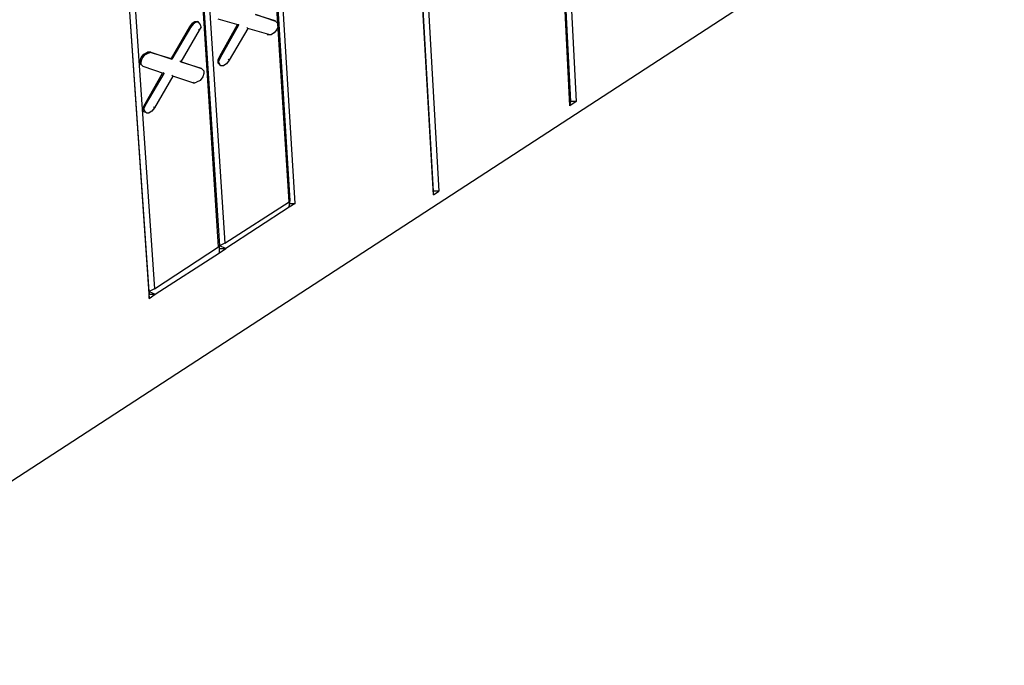
# Model space of a CAD drawing. Units: inches. Extents: x 27 to 113, y -1 to 111.
# Drawn here: x 47 to 53, y 12 to 15 of the extents above; entities that cross this region are included whole.
import ezdxf

# ---------------------------------------------------------------- set-up
doc = ezdxf.new("R2010")
doc.units = ezdxf.units.IN
doc.header["$MEASUREMENT"] = 0
doc.layers.add('Block', color=1, linetype='Continuous')

msp = doc.modelspace()

# ---------------------------------------------------------------- linework, layer by layer
at = {"layer": 'Block'}
for p, q in [((45.29083, 11.67436), (73.42863, 29.98252)), ((50.07863, 14.87752), (49.48863, 26.36252)), ((50.07363, 14.85252), (49.48863, 26.36252)), ((49.52363, 26.38752), (50.10863, 14.87752)), ((48.67863, 25.90752), (49.32863, 14.36752)), ((49.29863, 14.34752), (48.63863, 25.88252)), ((49.29863, 14.36752), (48.64363, 25.88252)), ((47.81863, 24.88752), (48.48363, 14.31252)), ((48.51363, 14.29752), (47.85363, 24.90752)), ((47.38863, 24.63752), (48.08363, 14.05752)), ((48.07863, 14.05252), (47.38863, 24.63752)), ((47.42363, 24.66252), (48.11363, 14.07252)), ((47.68363, 13.79752), (46.95363, 24.39252)), ((46.95363, 24.39252), (47.68363, 13.75752)), ((46.98863, 24.41252), (47.71363, 13.81252)), ((48.47863, 14.30752), (48.39863, 15.58252)), ((47.92863, 15.32252), (47.94363, 15.33252)), ((47.94863, 15.32752), (47.93363, 15.31752)), ((47.94363, 15.33252), (47.95863, 15.33252)), ((47.96363, 15.32752), (47.94863, 15.32752)), ((47.96363, 15.32752), (47.95863, 15.33252)), ((47.95863, 15.33252), (47.96363, 15.32752)), ((47.97363, 15.31752), (47.96363, 15.32752)), ((48.07363, 15.34752), (48.19363, 15.31252)), ((48.28863, 15.37252), (48.39863, 15.33752)), ((48.40363, 15.33252), (48.28863, 15.37252)), ((48.39863, 15.33752), (48.39863, 15.33252)), ((48.39863, 15.33752), (48.40363, 15.33252)), ((48.39863, 15.33752), (48.39863, 15.33252)), ((48.41363, 15.32252), (48.40363, 15.33252)), ((48.40363, 15.33252), (48.41363, 15.32252)), ((48.40863, 15.32752), (48.41363, 15.32252)), ((47.91363, 15.30252), (47.80863, 15.12252)), ((47.91863, 15.29752), (47.81363, 15.11752)), ((47.96863, 15.28252), (47.86363, 15.10252)), ((47.92863, 15.32252), (47.91363, 15.30252)), ((47.91363, 15.30252), (47.91863, 15.29752)), ((47.93363, 15.31752), (47.91863, 15.29752)), ((47.96863, 15.28252), (47.96363, 15.28752)), ((47.97863, 15.30252), (47.96863, 15.28252)), ((47.97863, 15.30252), (47.97363, 15.31752)), ((48.18363, 15.31252), (48.08363, 15.13252)), ((48.08863, 15.12752), (48.19363, 15.31252)), ((48.24363, 15.29252), (48.13863, 15.11252)), ((48.19363, 15.31252), (48.18863, 15.31252)), ((48.24363, 15.29252), (48.23863, 15.29752)), ((48.36363, 15.25752), (48.24363, 15.29252)), ((48.40863, 15.28752), (48.39363, 15.26752)), ((48.41863, 15.30752), (48.40863, 15.28752)), ((48.41363, 15.32252), (48.41863, 15.30752)), ((48.35363, 15.25752), (48.36363, 15.25752)), ((48.36363, 15.25752), (48.37863, 15.25752)), ((48.39363, 15.26752), (48.37863, 15.25752)), ((47.65363, 15.14752), (47.67363, 15.15752)), ((47.68863, 15.15752), (47.67363, 15.15752)), ((47.67863, 15.15252), (47.69363, 15.15752)), ((47.68863, 15.15752), (47.80863, 15.12252)), ((47.69363, 15.15752), (47.68863, 15.15752)), ((47.69363, 15.15752), (47.81363, 15.11752)), ((47.63363, 15.10752), (47.63863, 15.12752)), ((47.63363, 15.10752), (47.63363, 15.09252)), ((47.63863, 15.12752), (47.65363, 15.14752)), ((47.63863, 15.10252), (47.64363, 15.12252)), ((47.63863, 15.08752), (47.63863, 15.10252)), ((47.64363, 15.12252), (47.65863, 15.14252)), ((47.65863, 15.14252), (47.67863, 15.15252)), ((47.80863, 15.12252), (47.81363, 15.11752)), ((47.86363, 15.10252), (47.85863, 15.10752)), ((47.86363, 15.10252), (47.97863, 15.06752)), ((47.98363, 15.06252), (47.86363, 15.10252)), ((48.08363, 15.13252), (48.07363, 15.11252)), ((48.07363, 15.11252), (48.07363, 15.09752)), ((48.08863, 15.12752), (48.07863, 15.10752)), ((48.08363, 15.09252), (48.07863, 15.10752)), ((48.08863, 15.12752), (48.08363, 15.13252)), ((48.13863, 15.11252), (48.12363, 15.09252)), ((48.13863, 15.11252), (48.13363, 15.11752)), ((47.63363, 15.09252), (47.63863, 15.08752)), ((47.63863, 15.08752), (47.64863, 15.07752)), ((47.64863, 15.07752), (47.64363, 15.08252)), ((47.64863, 15.07752), (47.76863, 15.03752)), ((47.97863, 15.06752), (47.98363, 15.06252)), ((47.97863, 15.06752), (47.98863, 15.05752)), ((47.98363, 15.06252), (47.99363, 15.05252)), ((47.99363, 15.05252), (47.98863, 15.05752)), ((47.99363, 15.05252), (47.99363, 15.03752)), ((48.07363, 15.09752), (48.08363, 15.08752)), ((48.08863, 15.08252), (48.08363, 15.09252)), ((48.08363, 15.08752), (48.08863, 15.08252)), ((48.08863, 15.08252), (48.10863, 15.08252)), ((48.12363, 15.09252), (48.10863, 15.08252)), ((47.75863, 15.03752), (47.65863, 14.86252)), ((47.66363, 14.85752), (47.76863, 15.03752)), ((47.81863, 15.02252), (47.71363, 14.84252)), ((47.76863, 15.03752), (47.76363, 15.04252)), ((47.81863, 15.02252), (47.81363, 15.02752)), ((47.93863, 14.98252), (47.81863, 15.02252)), ((47.97363, 14.99752), (47.95363, 14.98752)), ((47.98863, 15.01752), (47.97363, 14.99752)), ((47.99363, 15.03752), (47.98863, 15.01752)), ((47.93363, 14.98752), (47.93863, 14.98252)), ((47.93863, 14.98252), (47.95363, 14.98752)), ((50.07363, 14.85252), (50.07863, 14.87752)), ((50.10863, 14.87752), (50.07363, 14.85252)), ((50.10863, 14.87752), (50.07863, 14.87752)), ((47.65863, 14.86252), (47.64863, 14.84252)), ((47.64863, 14.84252), (47.64863, 14.82252)), ((47.65863, 14.81752), (47.64863, 14.82252)), ((47.66363, 14.85752), (47.65363, 14.83752)), ((47.65863, 14.82252), (47.65363, 14.83752)), ((47.66363, 14.85752), (47.65863, 14.86252)), ((47.66863, 14.81252), (47.65863, 14.82252)), ((47.69863, 14.82252), (47.68363, 14.81252)), ((47.71363, 14.84252), (47.69863, 14.82252)), ((47.71363, 14.84252), (47.70863, 14.84752)), ((47.66863, 14.81252), (47.65863, 14.81752)), ((47.66863, 14.81252), (47.68363, 14.81252)), ((49.32863, 14.36752), (49.29863, 14.36752)), ((49.29863, 14.34752), (49.29863, 14.36752)), ((49.29863, 14.34752), (49.32863, 14.36752)), ((48.11363, 14.07252), (48.47863, 14.30752)), ((48.47863, 14.27752), (48.11863, 14.04252)), ((48.47863, 14.27752), (48.48363, 14.31252)), ((48.48363, 14.31252), (48.47863, 14.30752)), ((48.47863, 14.27752), (48.48363, 14.29752)), ((48.51363, 14.29752), (48.47863, 14.27752)), ((48.48363, 14.29752), (48.48363, 14.31252)), ((48.48363, 14.29752), (48.51363, 14.29752)), ((47.71363, 13.81252), (48.07863, 14.05252)), ((48.08363, 14.05752), (48.07863, 14.05252)), ((48.11363, 14.07252), (48.08363, 14.05752)), ((48.08363, 14.01752), (48.08363, 14.05752)), ((48.11863, 14.04252), (48.08363, 14.05752)), ((48.08363, 14.04252), (48.08363, 14.05752)), ((48.08363, 14.01752), (48.08363, 14.04252)), ((48.08363, 14.04252), (48.11863, 14.04252)), ((48.08363, 14.01752), (48.11863, 14.04252)), ((47.71863, 13.78252), (48.08363, 14.01752)), ((47.71363, 13.81252), (47.68363, 13.79752)), ((47.68363, 13.79752), (47.71863, 13.78252)), ((47.68363, 13.79752), (47.68363, 13.78252)), ((47.68363, 13.78252), (47.71863, 13.78252)), ((47.68363, 13.75752), (47.68363, 13.78252)), ((47.68363, 13.75752), (47.71863, 13.78252))]:
    msp.add_line(p, q, dxfattribs=at)

doc.saveas('drawing.dxf')
